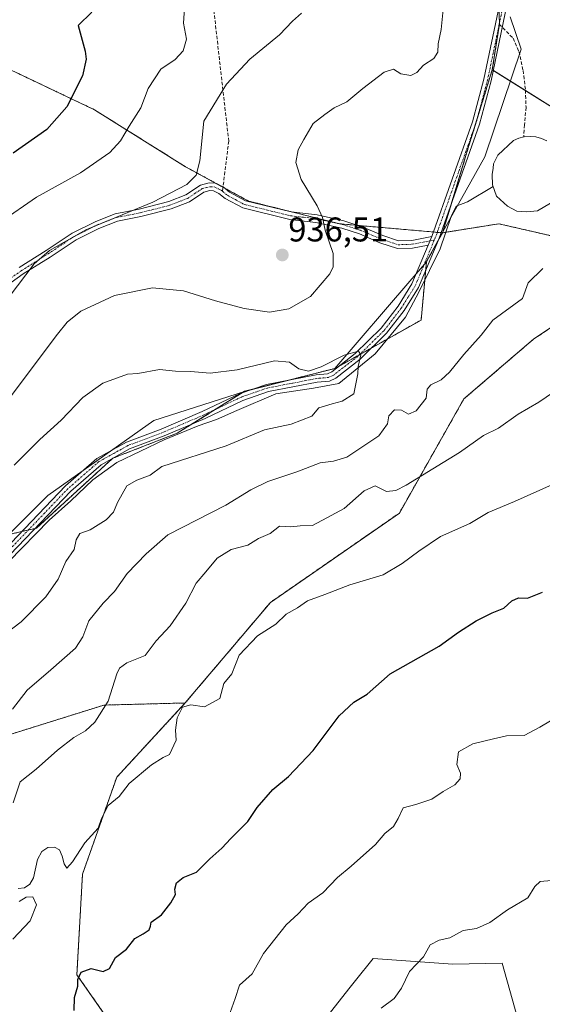
# Model space of a CAD drawing. Units: metres. Extents: x 566515 to 569950, y 4728752 to 4731099.
# Drawn here: x 568309 to 568461, y 4729090 to 4729377 of the extents above; entities that cross this region are included whole.
import ezdxf
from ezdxf.enums import TextEntityAlignment as Align

# ---------------------------------------------------------------- set-up
doc = ezdxf.new("R2010")
doc.units = ezdxf.units.M
doc.header["$MEASUREMENT"] = 0
for name, pattern in [('TRAZO_Y_PUNTO', [1, 0.5, -0.25, 0, -0.25]), ('TRAZOS', [0.75, 0.5, -0.25]), ('TRAZOSX2', [1.5, 1, -0.5])]:
    doc.linetypes.add(name, pattern=pattern)
for name, color, linetype, lineweight in [('Arbolado forestal', 92, 'TRAZOS', 0), ('Arbolado forestal CxS', 92, 'Continuous', 0), ('Camino', 19, 'Continuous', 0), ('Camino Cxs', 19, 'Continuous', 0), ('Camino eje', 39, 'TRAZO_Y_PUNTO', 13), ('Carátula', 7, 'Continuous', 5), ('Corriente natural lineal', 142, 'Continuous', 13), ('Curva de nivel maestra', 36, 'Continuous', 30), ('Curva de nivel normal', 36, 'Continuous', 0), ('Entidad de ámbito territorial', 19, 'Continuous', 0), ('Entidad de ámbito territorial CxS', 92, 'Continuous', 0), ('Estanque', 2, 'Continuous', 0), ('Estanque Cxs', 2, 'Continuous', 0), ('Matorral', 135, 'Continuous', 0), ('Matorral CxS', 135, 'Continuous', 0), ('Municipio', 9, 'Continuous', 13), ('Municipio CxS', 142, 'Continuous', 0), ('Pista no pavimentada', 254, 'Continuous', 13), ('Pista no pavimentada Cxs', 254, 'Continuous', 0), ('Pista pavimentada eje', 135, 'TRAZO_Y_PUNTO', 0), ('Punto de cota en terreno', 7, 'Continuous', 0), ('Rótulo de punto de cota en terreno', 19, 'Continuous', 0), ('Senda', 19, 'TRAZOSX2', 0), ('Suelo desnudo', 252, 'Continuous', 0), ('Suelo desnudo CxS', 43, 'Continuous', 0)]:
    doc.layers.add(name, color=color, linetype=linetype, lineweight=lineweight)
doc.styles.add('Arial', font='txt', dxfattribs={"height": 0.2})

# ---------------------------------------------------------------- blocks, each defined once
blk = doc.blocks.new('*U150')
at = {"layer": 'Arbolado forestal CxS', "color": 92, "linetype": 'Continuous', "lineweight": 0}
blk.add_polyline3d([(568163.68, 4729075.32, 924.76), (568203.64, 4729091.85, 932.26), (568243.6, 4729122.16, 933.29), (568267.02, 4729144.21, 933.61), (568289.07, 4729163.5, 933.33), (568333.16, 4729177.28, 939.81), (568356.89, 4729177.89, 944.56), (568336.89, 4729156.23, 944.16), (568326.89, 4729127.91, 945.88), (568325.24, 4729098.54, 949.71), (568335.39, 4729084.04, 951.1)], dxfattribs=at)
blk = doc.blocks.new('*U152')
at = {"layer": 'Matorral CxS', "color": 135, "linetype": 'Continuous', "lineweight": 0}
for points in [[(568458.45, 4729069.94, 962.78), (568452.38, 4729091.55, 961.93), (568449.46, 4729101.95, 961.46), (568435.12, 4729101.63, 960.42), (568411.77, 4729103.3, 958.61), (568406.65, 4729096.89, 958.77), (568405.11, 4729094.96, 958.84), (568386.77, 4729071.61, 958.77)], [(568335.39, 4729084.04, 951.1), (568325.24, 4729098.54, 949.71), (568326.89, 4729127.91, 945.88), (568336.89, 4729156.23, 944.16), (568356.89, 4729177.89, 944.56), (568381.78, 4729207.25, 944.25), (568419.47, 4729233.35, 942.45), (568438.31, 4729266.69, 937.45), (568458.61, 4729284.08, 937.21), (568476, 4729295.68, 936.94)], [(568464.42, 4729314.15, 932.23), (568448.55, 4729317.81, 931.83), (568432.08, 4729315.18, 931.38), (568439.7, 4729340.34, 932.1), (568446.61, 4729362.79, 932.96), (568477.41, 4729343.5, 931.64)]]:
    blk.add_polyline3d(points, dxfattribs=at)
blk = doc.blocks.new('*U154')
at = {"layer": 'Curva de nivel normal', "color": 36, "linetype": 'Continuous', "lineweight": 0}
blk.add_polyline3d([(568414.11, 4729088.78, 960), (568417.9, 4729091.59, 960), (568420.06, 4729094.65, 960), (568422.4, 4729099.47, 960), (568426.49, 4729103.74, 960), (568428.45, 4729107.25, 960), (568431.1, 4729108.6, 960), (568434.24, 4729109.31, 960), (568438.07, 4729111.5, 960), (568442, 4729112.07, 960), (568445.88, 4729113.79, 960), (568451.03, 4729117.53, 960), (568456.98, 4729121, 960), (568459, 4729124.27, 960), (568460.55, 4729125.77, 960), (568463.94, 4729126.06, 960)], dxfattribs=at)
blk = doc.blocks.new('*U158')
at = {"layer": 'Curva de nivel normal', "color": 36, "linetype": 'Continuous', "lineweight": 0}
blk.add_polyline3d([(568303.73, 4729197.57, 930), (568308.92, 4729201.57, 930), (568316.15, 4729208.85, 930), (568319.74, 4729214.07, 930), (568322.02, 4729219.24, 930), (568324.49, 4729222.73, 930), (568325.08, 4729225.57, 930), (568326.06, 4729227.41, 930), (568329.13, 4729228.41, 930), (568333.82, 4729231.37, 930), (568335.91, 4729233.58, 930), (568337.12, 4729236.45, 930), (568339.83, 4729241.3, 930), (568342.74, 4729242.98, 930), (568346.69, 4729244.37, 930), (568350.07, 4729246.98, 930), (568368.9, 4729252.99, 930), (568380.07, 4729257.69, 930), (568387.86, 4729259.27, 930), (568393.9, 4729261.6, 930), (568395.97, 4729264.08, 930), (568399.82, 4729265.24, 930), (568402.73, 4729266.03, 930), (568406.17, 4729268.15, 930), (568407.36, 4729274, 930), (568407.42, 4729276.16, 930), (568408.17, 4729279.56, 930), (568407.48, 4729280.59, 930), (568403.35, 4729279.42, 930), (568396.66, 4729276.06, 930), (568392.92, 4729274.82, 930), (568390.08, 4729275.45, 930), (568387.32, 4729277.44, 930), (568382.93, 4729277.75, 930), (568372.11, 4729275.15, 930), (568364.22, 4729274.19, 930), (568358.4, 4729274.64, 930), (568354.07, 4729274.76, 930), (568349.4, 4729275.23, 930), (568343.07, 4729274.08, 930), (568340.07, 4729273.93, 930), (568332.8, 4729271.31, 930), (568326.96, 4729267.08, 930), (568320.63, 4729260.42, 930), (568314.46, 4729254.84, 930), (568306.9, 4729247.36, 930)], dxfattribs=at)
blk = doc.blocks.new('*U164')
at = {"layer": 'Curva de nivel normal', "color": 36, "linetype": 'Continuous', "lineweight": 0}
for points in [[(568306.54, 4729108.93, 945), (568311.62, 4729114.28, 945), (568313.42, 4729118.99, 945), (568312.41, 4729121.29, 945), (568310.45, 4729121.16, 945), (568308.38, 4729119.97, 945)], [(568308.11, 4729123.72, 945), (568309.91, 4729123.9, 945), (568311.51, 4729124.97, 945), (568312.57, 4729126.84, 945), (568313.74, 4729132.18, 945), (568314.98, 4729134.5, 945), (568316.74, 4729135.67, 945), (568318.66, 4729135.81, 945), (568320.2, 4729135, 945), (568320.99, 4729133.21, 945), (568321.48, 4729130.94, 945), (568322.34, 4729129.69, 945), (568323.96, 4729131.5, 945), (568327.55, 4729137.08, 945), (568331.49, 4729141.38, 945), (568332.46, 4729144.19, 945), (568334.4, 4729147.97, 945), (568337.6, 4729150.61, 945), (568340.52, 4729154.35, 945), (568347.02, 4729159.84, 945), (568350.44, 4729161.94, 945), (568352.31, 4729162.83, 945), (568354.2, 4729167.04, 945), (568354.09, 4729169.92, 945), (568354.55, 4729173.59, 945), (568356.13, 4729176.65, 945), (568358.49, 4729177.35, 945), (568362.54, 4729176.73, 945), (568366.98, 4729179.2, 945), (568368.17, 4729183.62, 945), (568370.49, 4729186.41, 945), (568372.7, 4729191.81, 945), (568378.03, 4729197.52, 945), (568383.4, 4729200.89, 945), (568386.4, 4729203.83, 945), (568389.74, 4729205.69, 945), (568392.64, 4729207.69, 945), (568397.7, 4729209.52, 945), (568404.98, 4729212.42, 945), (568414.74, 4729215.35, 945), (568420.24, 4729218.59, 945), (568425.11, 4729222.22, 945), (568431.47, 4729226.51, 945), (568440.07, 4729230.29, 945), (568445.44, 4729233.53, 945), (568453.07, 4729236.76, 945), (568465.08, 4729242.05, 945)], [(568356.9, 4729383.75, 945), (568356.38, 4729376.4, 945), (568357.3, 4729371.72, 945), (568356.32, 4729368.3, 945), (568353.91, 4729365.81, 945), (568349.77, 4729362.98, 945), (568346.03, 4729357.35, 945), (568343.97, 4729351.71, 945), (568340.47, 4729346.32, 945), (568338.02, 4729342.06, 945), (568334.9, 4729338.6, 945), (568326.26, 4729332.72, 945), (568313.44, 4729325.6, 945), (568303.01, 4729318.42, 945)]]:
    blk.add_polyline3d(points, dxfattribs=at)
blk = doc.blocks.new('*U167')
at = {"layer": 'Curva de nivel normal', "color": 36, "linetype": 'Continuous', "lineweight": 0}
for points in [[(568305.74, 4729267.15, 935), (568319.56, 4729285.61, 935), (568322.36, 4729289.07, 935), (568326.38, 4729292.31, 935), (568336.21, 4729296.9, 935), (568347.33, 4729299.13, 935), (568356.38, 4729298.26, 935), (568365.74, 4729295.33, 935), (568374.07, 4729293.08, 935), (568381.54, 4729292.01, 935), (568387.19, 4729292.94, 935), (568393.51, 4729296.55, 935), (568399.16, 4729303.22, 935), (568400.07, 4729305.23, 935), (568400.16, 4729309.17, 935), (568397.82, 4729315.99, 935), (568397.04, 4729319.61, 935), (568395.4, 4729323.08, 935), (568390.73, 4729330.75, 935), (568389.25, 4729335.75, 935), (568389.88, 4729339.42, 935), (568391.5, 4729342.42, 935), (568394.26, 4729347.08, 935), (568397.66, 4729349.75, 935), (568400.38, 4729351.63, 935), (568404.07, 4729353.46, 935), (568408.74, 4729357.27, 935), (568415.01, 4729362.06, 935), (568417.75, 4729362.97, 935), (568419.88, 4729361.56, 935), (568422.79, 4729361.06, 935), (568424.56, 4729362.02, 935), (568426.48, 4729364.16, 935), (568429.54, 4729366.07, 935), (568430.68, 4729367.89, 935), (568430.82, 4729370.4, 935), (568431.71, 4729374.5, 935), (568432.34, 4729381.38, 935)], [(568461.42, 4729304.74, 935), (568457.07, 4729300.56, 935), (568455.4, 4729296, 935), (568446.74, 4729289.71, 935), (568443.4, 4729285.24, 935), (568438.33, 4729279.6, 935), (568434.12, 4729274.48, 935), (568431.66, 4729272.24, 935), (568428.63, 4729270.74, 935), (568427.63, 4729269.49, 935), (568427.29, 4729266.94, 935), (568424.41, 4729263.19, 935), (568422.1, 4729262.22, 935), (568420.08, 4729263.38, 935), (568418.04, 4729263.49, 935), (568416.37, 4729261.77, 935), (568416.02, 4729259.43, 935), (568413.48, 4729255.92, 935), (568404.07, 4729249.69, 935), (568400.21, 4729248.5, 935), (568396.31, 4729247.99, 935), (568389.55, 4729245.36, 935), (568381.07, 4729242.59, 935), (568376.07, 4729240.09, 935), (568368.74, 4729235.64, 935), (568351.78, 4729227.01, 935), (568345.45, 4729221.42, 935), (568339.92, 4729215.74, 935), (568336.22, 4729210.41, 935), (568332.89, 4729207.07, 935), (568328.76, 4729201.9, 935), (568327.02, 4729197.23, 935), (568324.79, 4729193.94, 935), (568317.67, 4729187.54, 935), (568310.72, 4729181.64, 935), (568306.4, 4729176.07, 935)]]:
    blk.add_polyline3d(points, dxfattribs=at)
blk = doc.blocks.new('*U171')
at = {"layer": 'Curva de nivel normal', "color": 36, "linetype": 'Continuous', "lineweight": 0}
for points in [[(568306.64, 4729148.77, 940), (568308.64, 4729154.85, 940), (568313.31, 4729158.59, 940), (568319.61, 4729164.11, 940), (568324.34, 4729167.82, 940), (568327.8, 4729169.72, 940), (568330.52, 4729172.3, 940), (568334.35, 4729178.38, 940), (568336.92, 4729186.41, 940), (568337.66, 4729188.01, 940), (568339.86, 4729189.64, 940), (568345.23, 4729191.76, 940), (568348.45, 4729196.07, 940), (568352.51, 4729200.42, 940), (568357.06, 4729207.01, 940), (568360.05, 4729212.92, 940), (568362.93, 4729216.2, 940), (568366.2, 4729220.19, 940), (568370.35, 4729222.67, 940), (568375.2, 4729224.01, 940), (568378.35, 4729225.91, 940), (568381.74, 4729227.34, 940), (568384.4, 4729229.47, 940), (568387.75, 4729229.36, 940), (568390.47, 4729229.58, 940), (568394.09, 4729229.71, 940), (568398.22, 4729231.93, 940), (568403.34, 4729234.66, 940), (568409.22, 4729239.82, 940), (568412.4, 4729241.28, 940), (568415.74, 4729239.66, 940), (568418.38, 4729239.96, 940), (568421.4, 4729241.53, 940), (568437.07, 4729250.99, 940), (568444.07, 4729255.98, 940), (568448.4, 4729258.18, 940), (568454.18, 4729262.19, 940), (568460.19, 4729265.69, 940), (568464.52, 4729268.6, 940)], [(568390.87, 4729379.33, 940), (568388.23, 4729376.93, 940), (568384.47, 4729372.96, 940), (568375.76, 4729365.89, 940), (568368.94, 4729358.58, 940), (568362.29, 4729347.75, 940), (568361.12, 4729336.22, 940), (568360.09, 4729331.98, 940), (568357.4, 4729329.26, 940), (568347.48, 4729324.16, 940), (568327.82, 4729316.01, 940), (568317.2, 4729309.97, 940), (568312.75, 4729306.1, 940), (568300.76, 4729290.42, 940)]]:
    blk.add_polyline3d(points, dxfattribs=at)
blk = doc.blocks.new('*U173')
at = {"layer": 'Curva de nivel normal', "color": 36, "linetype": 'Continuous', "lineweight": 0}
blk.add_polyline3d([(568370.01, 4729087.54, 955), (568371.51, 4729091.64, 955), (568372.78, 4729095.47, 955), (568376.43, 4729098.76, 955), (568379.72, 4729104.74, 955), (568386.43, 4729113.14, 955), (568389.88, 4729116.35, 955), (568392.83, 4729119.48, 955), (568397.14, 4729122.41, 955), (568401.38, 4729126.95, 955), (568405.35, 4729130.24, 955), (568412.51, 4729136.58, 955), (568415.17, 4729139.74, 955), (568417.7, 4729141.8, 955), (568419.14, 4729144.12, 955), (568420.59, 4729147.24, 955), (568424.3, 4729148.2, 955), (568428.99, 4729149.82, 955), (568432.3, 4729152.04, 955), (568435.62, 4729154, 955), (568437.21, 4729155.71, 955), (568437.29, 4729157.4, 955), (568436.23, 4729159.95, 955), (568436.77, 4729163.64, 955), (568440.94, 4729166, 955), (568447, 4729167.47, 955), (568450.76, 4729168.26, 955), (568455.97, 4729168.4, 955), (568460.46, 4729170.8, 955), (568466.74, 4729174.48, 955)], dxfattribs=at)
blk = doc.blocks.new('*U202')
at = {"layer": 'Curva de nivel maestra', "color": 36, "linetype": 'Continuous', "lineweight": 30}
for points in [[(568324.44, 4729088.12, 950), (568324.54, 4729091.89, 950), (568325.52, 4729095.19, 950), (568325.53, 4729097.14, 950), (568326.47, 4729099.26, 950), (568329.4, 4729100.35, 950), (568332.91, 4729099.46, 950), (568334.78, 4729100.34, 950), (568336.53, 4729103.6, 950), (568339.74, 4729106, 950), (568342.17, 4729109.14, 950), (568344.57, 4729110.49, 950), (568346.34, 4729111.66, 950), (568346.76, 4729112.69, 950), (568346.92, 4729113.92, 950), (568349.93, 4729116.08, 950), (568352.65, 4729119.57, 950), (568354.01, 4729121.96, 950), (568353.85, 4729123.52, 950), (568354.31, 4729125.39, 950), (568356.26, 4729126.93, 950), (568360.18, 4729128.48, 950), (568364.1, 4729132.41, 950), (568367.61, 4729135.47, 950), (568370.24, 4729138.36, 950), (568375.23, 4729143.31, 950), (568377.88, 4729147.36, 950), (568382.48, 4729152.6, 950), (568387.06, 4729156.46, 950), (568394.28, 4729164.06, 950), (568401.9, 4729174.09, 950), (568406.19, 4729178.17, 950), (568410.09, 4729180.51, 950), (568416.82, 4729186.4, 950), (568431.09, 4729194.47, 950), (568436.74, 4729198.52, 950), (568441.88, 4729201.91, 950), (568446.62, 4729204.26, 950), (568449.95, 4729205.53, 950), (568452.36, 4729207.76, 950), (568454.22, 4729208.56, 950), (568456.9, 4729208.53, 950), (568461.32, 4729210.21, 950)], [(568329.63, 4729379.58, 950), (568325.62, 4729375.75, 950), (568327.71, 4729368.18, 950), (568327.98, 4729365.85, 950), (568326.89, 4729360.98, 950), (568322.26, 4729351.98, 950), (568316.46, 4729345.31, 950), (568306.67, 4729338.42, 950)]]:
    blk.add_polyline3d(points, dxfattribs=at)
blk = doc.blocks.new('5PATER')
at = {"layer": 'Carátula', "linetype": 'Continuous', "lineweight": 5}
h = blk.add_hatch(color=250, dxfattribs=at)
edge = h.paths.add_edge_path()
edge.add_ellipse((0, 0.01), major_axis=(-1.33, -1.34), ratio=0.999422, start_angle=0, end_angle=360)

msp = doc.modelspace()

# ---------------------------------------------------------------- linework, layer by layer
at = {"layer": 'Arbolado forestal', "color": 92, "linetype": 'TRAZOS', "lineweight": 0}
for points in [[(568446.61, 4729362.79, 932.96), (568448.67, 4729376.11, 933.28), (568448.71, 4729376.41, 933.29), (568448.71, 4729376.44, 933.29), (568448.52, 4729380.83, 933.36), (568448.44, 4729382.61, 933.37), (568448.29, 4729386.18, 933.39), (568448.17, 4729388.98, 933.41), (568446.76, 4729391.06, 933.42), (568444.92, 4729393.77, 933.6)], [(568277.03, 4729379.43, 959.66), (568295.36, 4729367.77, 956.28), (568330.36, 4729351.11, 948.09), (568357.02, 4729334.45, 940.49), (568366.22, 4729329.44, 939.02), (568367.94, 4729328.5, 938.78), (568368.39, 4729328.25, 938.71), (568375.35, 4729324.45, 937.79), (568388.47, 4729321.18, 936.05), (568402.02, 4729317.79, 934.03), (568407.36, 4729317.33, 933.03), (568429.4, 4729315.41, 931.36), (568430.52, 4729315.31, 931.37), (568431.64, 4729315.22, 931.38), (568432.08, 4729315.18, 931.38)], [(568432.08, 4729315.18, 931.38), (568434.77, 4729324.06, 931.62), (568439.7, 4729340.34, 932.1), (568441.76, 4729347.05, 932.28), (568441.91, 4729347.52, 932.3), (568446.61, 4729362.79, 932.96)], [(568356.89, 4729177.89, 944.56), (568381.78, 4729207.25, 944.25), (568419.47, 4729233.35, 942.45), (568438.31, 4729266.69, 937.45), (568458.61, 4729284.08, 937.21), (568476, 4729295.68, 936.94), (568464.42, 4729314.15, 932.23), (568448.55, 4729317.81, 931.83), (568433.03, 4729315.33, 931.37), (568432.08, 4729315.18, 931.38)], [(568432.08, 4729315.18, 931.38), (568431.4, 4729313.96, 931.37), (568430.74, 4729312.76, 931.3), (568427.36, 4729306.71, 930.93), (568427.13, 4729304.13, 930.88), (568426.87, 4729301.25, 930.85), (568425.82, 4729289.71, 931), (568415.94, 4729284.16, 930.43), (568411.43, 4729281.63, 930.1), (568407.8, 4729279.59, 930.03), (568401.91, 4729276.28, 929.7), (568400.7, 4729275.6, 929.7), (568387.17, 4729272.17, 928.91), (568376.44, 4729269.46, 928.36), (568374.24, 4729268.9, 928.34), (568373.5, 4729268.44, 928.3), (568365.76, 4729263.62, 927.95), (568358.78, 4729259.29, 927.85), (568354.56, 4729256.66, 927.96), (568335.7, 4729249.34, 927.2), (568313.4, 4729228.93, 926.29), (568313, 4729228.84, 926.15), (568311.07, 4729228.39, 925.59), (568309.13, 4729227.94, 925.72), (568305.3, 4729227.06, 925.93)], [(568432.08, 4729315.18, 931.38), (568431.4, 4729313.96, 931.37), (568430.74, 4729312.76, 931.3), (568427.36, 4729306.71, 930.93), (568427.13, 4729304.13, 930.88), (568426.87, 4729301.25, 930.85), (568425.82, 4729289.71, 931), (568415.94, 4729284.16, 930.43), (568411.43, 4729281.63, 930.1), (568407.8, 4729279.59, 930.03), (568401.91, 4729276.28, 929.7), (568400.7, 4729275.6, 929.7), (568387.17, 4729272.17, 928.91), (568376.44, 4729269.46, 928.36), (568374.24, 4729268.9, 928.34), (568373.5, 4729268.44, 928.3), (568365.76, 4729263.62, 927.95), (568358.78, 4729259.29, 927.85), (568354.56, 4729256.66, 927.96), (568335.7, 4729249.34, 927.2), (568313.4, 4729228.93, 926.29), (568313, 4729228.84, 926.15), (568311.07, 4729228.39, 925.59), (568309.13, 4729227.94, 925.72), (568305.3, 4729227.06, 925.93)], [(567837.27, 4728764.75, 890.23), (567872.94, 4728816.28, 889.04), (567904.63, 4728860.37, 891.86), (567926.68, 4728886.55, 896.18), (567962.51, 4728926.51, 900.06), (567994.2, 4728969.22, 901.57), (568021.76, 4728995.4, 904.36), (568052.07, 4729020.2, 907.88), (568098.92, 4729047.76, 913.49), (568134.74, 4729060.16, 920.79), (568163.68, 4729075.32, 924.76), (568203.64, 4729091.85, 932.26), (568243.6, 4729122.16, 933.29), (568267.02, 4729144.21, 933.61), (568289.07, 4729163.5, 933.33), (568333.16, 4729177.28, 939.81), (568356.89, 4729177.89, 944.56)], [(568356.89, 4729177.89, 944.56), (568336.89, 4729156.23, 944.16), (568326.89, 4729127.91, 945.88), (568325.24, 4729098.54, 949.71), (568335.39, 4729084.04, 951.1), (568354.23, 4729072.44, 954.57)]]:
    msp.add_polyline3d(points, dxfattribs=at)
at = {"layer": 'Arbolado forestal CxS', "color": 92, "linetype": 'Continuous', "lineweight": 0}
for points in [[(568448.17, 4729388.98, 933.41), (568448.71, 4729376.41, 933.29), (568446.61, 4729362.79, 932.96), (568439.7, 4729340.34, 932.1), (568432.08, 4729315.18, 931.38), (568402.02, 4729317.79, 934.03), (568375.35, 4729324.45, 937.79), (568357.02, 4729334.45, 940.49), (568330.36, 4729351.11, 948.09), (568295.36, 4729367.77, 956.28), (568277.03, 4729379.43, 959.66)], [(568295.36, 4729367.77, 956.28), (568330.36, 4729351.11, 948.09), (568357.02, 4729334.45, 940.49), (568375.35, 4729324.45, 937.79), (568402.02, 4729317.79, 934.03), (568432.08, 4729315.18, 931.38), (568431.4, 4729313.96, 931.37), (568427.36, 4729306.71, 930.93), (568425.82, 4729289.71, 931), (568400.7, 4729275.6, 929.7), (568374.24, 4729268.9, 928.34), (568354.56, 4729256.66, 927.96), (568335.7, 4729249.34, 927.2), (568313.4, 4729228.93, 926.29), (568305.3, 4729227.06, 925.93)], [(568123.95, 4729104.46, 908.86), (568144.75, 4729126.85, 913), (568162.64, 4729138.14, 914.33), (568182.37, 4729144.63, 916.33), (568213.61, 4729155.33, 918.66), (568245.48, 4729176.59, 921.57), (568284.35, 4729206.21, 924.45), (568305.3, 4729227.06, 925.93), (568313.4, 4729228.93, 926.29), (568335.7, 4729249.34, 927.2), (568354.56, 4729256.66, 927.96), (568374.24, 4729268.9, 928.34), (568400.7, 4729275.6, 929.7), (568425.82, 4729289.71, 931), (568427.36, 4729306.71, 930.93), (568431.4, 4729313.96, 931.37), (568432.08, 4729315.18, 931.38), (568448.55, 4729317.81, 931.83), (568464.42, 4729314.15, 932.23)], [(568476, 4729295.68, 936.94), (568458.61, 4729284.08, 937.21), (568438.31, 4729266.69, 937.45), (568419.47, 4729233.35, 942.45), (568381.78, 4729207.25, 944.25), (568356.89, 4729177.89, 944.56), (568356.89, 4729177.89, 944.56), (568333.16, 4729177.28, 939.81), (568289.07, 4729163.5, 933.33), (568267.02, 4729144.21, 933.61), (568243.6, 4729122.16, 933.29), (568203.64, 4729091.85, 932.26), (568163.68, 4729075.32, 924.76)]]:
    msp.add_polyline3d(points, dxfattribs=at)
at = {"layer": 'Camino', "color": 19, "linetype": 'Continuous', "lineweight": 0}
for points in [[(568427.88, 4729311.56, 931.14), (568423.32, 4729310.71, 931.15), (568418.92, 4729310.56, 931.37), (568413.8, 4729312.27, 931.98), (568407.78, 4729314.83, 932.9), (568402.61, 4729316.49, 933.96), (568395.06, 4729318.18, 935.23), (568387.41, 4729319.04, 936.24), (568373.68, 4729322.42, 937.87), (568368.58, 4729325.19, 938.48), (568366.74, 4729326.69, 938.76), (568365.11, 4729327.47, 939), (568364.13, 4729327.51, 939.1), (568362.33, 4729327.04, 939.26), (568358.11, 4729324.21, 939.29), (568352.78, 4729322.15, 939.26), (568343.97, 4729319.91, 939.41), (568337.09, 4729318.57, 939.59), (568331.65, 4729316.44, 939.66), (568325, 4729313.13, 939.61), (568317.44, 4729308.07, 939.55), (568309.59, 4729303.15, 939.79), (568301.74, 4729297.6, 940.39)], [(568308.35, 4729305.02, 940.31), (568316.22, 4729309.96, 940.04), (568323.87, 4729315.08, 940.12), (568330.74, 4729318.49, 940), (568336.46, 4729320.74, 940.17), (568343.48, 4729322.1, 939.87), (568352.1, 4729324.29, 939.6), (568357.06, 4729326.22, 939.59), (568361.4, 4729329.11, 939.52), (568363.88, 4729329.77, 939.29), (568365.66, 4729329.7, 939.09), (568367.95, 4729328.61, 938.78), (568369.84, 4729327.07, 938.49), (568374.49, 4729324.54, 937.88), (568387.8, 4729321.25, 936.14), (568395.43, 4729320.4, 935.02), (568403.2, 4729318.66, 933.78), (568408.56, 4729316.94, 932.86), (568414.6, 4729314.37, 931.99), (568419.25, 4729312.82, 931.55), (568423.08, 4729312.95, 931.35), (568428.92, 4729314.05, 931.3)], [(568428.92, 4729314.05, 931.3), (568427.88, 4729311.56, 931.14)]]:
    msp.add_polyline3d(points, dxfattribs=at)
at = {"layer": 'Camino Cxs', "color": 19, "linetype": 'Continuous', "lineweight": 0}
msp.add_polyline3d([(568308.35, 4729305.02, 940.31), (568316.22, 4729309.96, 940.04), (568323.87, 4729315.08, 940.12), (568330.74, 4729318.49, 940), (568336.46, 4729320.74, 940.17), (568343.48, 4729322.1, 939.87), (568352.1, 4729324.29, 939.6), (568357.06, 4729326.22, 939.59), (568361.4, 4729329.11, 939.52), (568363.88, 4729329.77, 939.29), (568365.66, 4729329.7, 939.09), (568367.95, 4729328.61, 938.78), (568369.84, 4729327.07, 938.49), (568374.49, 4729324.54, 937.88), (568387.8, 4729321.25, 936.14), (568395.43, 4729320.4, 935.02), (568403.2, 4729318.66, 933.78), (568408.56, 4729316.94, 932.86), (568414.6, 4729314.37, 931.99), (568419.25, 4729312.82, 931.55), (568423.08, 4729312.95, 931.35), (568428.92, 4729314.05, 931.3), (568428.92, 4729314.05, 931.3), (568427.88, 4729311.56, 931.14), (568423.32, 4729310.71, 931.15), (568418.92, 4729310.56, 931.37), (568413.8, 4729312.27, 931.98), (568407.78, 4729314.83, 932.9), (568402.61, 4729316.49, 933.96), (568395.06, 4729318.18, 935.23), (568387.41, 4729319.04, 936.24), (568373.68, 4729322.42, 937.87), (568368.58, 4729325.19, 938.48), (568366.74, 4729326.69, 938.76), (568365.11, 4729327.47, 939), (568364.13, 4729327.51, 939.1), (568362.33, 4729327.04, 939.26), (568358.11, 4729324.21, 939.29), (568352.78, 4729322.15, 939.26), (568343.97, 4729319.91, 939.41), (568337.09, 4729318.57, 939.59), (568331.65, 4729316.44, 939.66), (568325, 4729313.13, 939.61), (568317.44, 4729308.07, 939.55), (568309.59, 4729303.15, 939.79), (568301.74, 4729297.6, 940.39)], dxfattribs=at)
at = {"layer": 'Camino eje', "color": 39, "linetype": 'TRAZO_Y_PUNTO', "lineweight": 13}
for points in [[(568305.05, 4729301.31, 940.32), (568308.97, 4729304.09, 940.03), (568312.91, 4729306.56, 939.85), (568316.83, 4729309.02, 939.8), (568324.44, 4729314.11, 939.86), (568327.87, 4729315.81, 939.88), (568331.2, 4729317.47, 939.83), (568333.92, 4729318.53, 939.78), (568336.78, 4729319.66, 939.88), (568340.29, 4729320.34, 939.76), (568343.73, 4729321.01, 939.64), (568352.44, 4729323.22, 939.41), (568354.92, 4729324.19, 939.45), (568357.59, 4729325.22, 939.43), (568359.7, 4729326.63, 939.44), (568361.87, 4729328.08, 939.39), (568363.11, 4729328.41, 939.29), (568364.25, 4729328.63, 939.18), (568365.39, 4729328.59, 939.06), (568366.53, 4729328.04, 938.89), (568367.35, 4729327.65, 938.78), (568367.79, 4729327.29, 938.71)], [(568367.79, 4729327.29, 938.71), (568369.21, 4729326.13, 938.49), (568371.54, 4729324.87, 938.2), (568374.09, 4729323.48, 937.87), (568380.95, 4729321.79, 937.14), (568387.61, 4729320.15, 936.19), (568391.43, 4729319.72, 935.74), (568395.25, 4729319.29, 935.12), (568402.91, 4729317.58, 933.86), (568408.17, 4729315.89, 932.88), (568414.2, 4729313.32, 931.96), (568419.09, 4729311.69, 931.46), (568423.2, 4729311.83, 931.25), (568429.67, 4729313.04, 931.28)]]:
    msp.add_polyline3d(points, dxfattribs=at)
at = {"layer": 'Corriente natural lineal', "color": 142, "linetype": 'Continuous', "lineweight": 13}
msp.add_polyline3d([(568446.83, 4729328.74, 931.32), (568439.39, 4729324.23, 931.86), (568436.09, 4729322.98, 931.6), (568434.58, 4729319.91, 931.37), (568431.4, 4729310.51, 931.19), (568425.19, 4729297.81, 930.76), (568421.22, 4729290.54, 930.56), (568412.35, 4729279.82, 930.24), (568401.77, 4729271.22, 930.2), (568394.36, 4729269.77, 929.49), (568383.38, 4729268.18, 928.86), (568372.01, 4729263.28, 928.3), (568366.05, 4729260.64, 928.08), (568360.63, 4729258.79, 927.97), (568350.71, 4729254.69, 927.89), (568336.95, 4729248.07, 927.49), (568329.94, 4729243.04, 927.09), (568323.45, 4729236.96, 926.73), (568317.1, 4729231.27, 926.8), (568305.33, 4729219.23, 925.4)], dxfattribs=at)
at = {"layer": 'Entidad de ámbito territorial', "color": 19, "linetype": 'Continuous', "lineweight": 0}
msp.add_polyline3d([(568451.79, 4729378.23, 933.45), (568455.08, 4729368.79, 933.12), (568444.43, 4729337.38, 931.93), (568431.33, 4729313.89, 931.36), (568427.29, 4729306.64, 930.93), (568425.61, 4729304.69, 930.9), (568422.52, 4729301.08, 930.76), (568400.63, 4729275.53, 929.7), (568374.17, 4729268.84, 928.34), (568347.73, 4729260.36, 927.84), (568316.76, 4729238.47, 926.62), (568284.27, 4729206.14, 924.44), (568245.4, 4729176.52, 921.57), (568213.54, 4729155.26, 918.64), (568182.3, 4729144.56, 916.31), (568162.57, 4729138.07, 914.31), (568144.67, 4729126.78, 912.99), (568123.87, 4729104.39, 908.84)], dxfattribs=at)
at = {"layer": 'Entidad de ámbito territorial CxS', "color": 92, "linetype": 'Continuous', "lineweight": 0}
for points in [[(568451.79, 4729378.23, 933.45), (568455.08, 4729368.79, 933.12), (568444.43, 4729337.38, 931.93), (568431.33, 4729313.89, 931.36), (568427.29, 4729306.64, 930.93), (568425.61, 4729304.69, 930.9), (568422.52, 4729301.08, 930.76), (568400.63, 4729275.53, 929.7), (568374.17, 4729268.84, 928.34), (568347.73, 4729260.36, 927.84), (568316.76, 4729238.47, 926.62), (568284.27, 4729206.14, 924.44), (568245.4, 4729176.52, 921.57), (568213.54, 4729155.26, 918.64), (568182.3, 4729144.56, 916.31), (568162.57, 4729138.07, 914.31), (568144.67, 4729126.78, 912.99), (568123.87, 4729104.39, 908.84)], [(568451.79, 4729378.23, 933.45), (568455.08, 4729368.79, 933.12), (568444.43, 4729337.38, 931.93), (568431.33, 4729313.89, 931.36), (568427.29, 4729306.64, 930.93), (568425.61, 4729304.69, 930.9), (568422.52, 4729301.08, 930.76), (568400.63, 4729275.53, 929.7), (568374.17, 4729268.83, 928.34), (568347.73, 4729260.36, 927.84), (568316.76, 4729238.47, 926.62), (568284.27, 4729206.14, 924.44), (568245.4, 4729176.52, 921.57), (568213.54, 4729155.26, 918.64), (568182.3, 4729144.56, 916.31), (568162.57, 4729138.07, 914.31), (568144.67, 4729126.78, 912.99), (568123.87, 4729104.39, 908.84)]]:
    msp.add_polyline3d(points, dxfattribs=at)
at = {"layer": 'Estanque', "color": 2, "linetype": 'Continuous', "lineweight": 0}
for points in [[(568459.86, 4729321.55, 931.49), (568456.7, 4729321.25, 931.44), (568453.76, 4729321.53, 931.46), (568451.03, 4729322.92, 931.35), (568447.88, 4729325.87, 931.48), (568446.68, 4729329.16, 931.33), (568446.61, 4729332.23, 931.4), (568446.82, 4729334.05, 931.47), (568446.97, 4729335.3, 931.57), (568448.24, 4729337.81, 931.64), (568452.78, 4729342.09, 931.72), (568454.32, 4729342.79, 931.82), (568455.8, 4729343.17, 931.88), (568455.96, 4729343.21, 931.89), (568457.65, 4729343.34, 931.91), (568459.34, 4729343.18, 931.89), (568460.97, 4729342.73, 931.84), (568462.5, 4729342, 931.75)], [(568463.62, 4729323.86, 931.47), (568459.86, 4729321.55, 931.49)]]:
    msp.add_polyline3d(points, dxfattribs=at)
at = {"layer": 'Estanque Cxs', "color": 2, "linetype": 'Continuous', "lineweight": 0}
msp.add_polyline3d([(568463.62, 4729323.86, 931.47), (568459.86, 4729321.55, 931.49), (568459.86, 4729321.55, 931.49), (568456.7, 4729321.25, 931.44), (568453.76, 4729321.53, 931.46), (568451.03, 4729322.92, 931.35), (568447.88, 4729325.87, 931.48), (568446.68, 4729329.16, 931.33), (568446.61, 4729332.23, 931.4), (568446.82, 4729334.05, 931.47), (568446.97, 4729335.3, 931.57), (568448.24, 4729337.81, 931.64), (568452.78, 4729342.09, 931.72), (568454.32, 4729342.79, 931.82), (568455.8, 4729343.17, 931.88), (568455.96, 4729343.21, 931.89), (568457.65, 4729343.34, 931.91), (568459.34, 4729343.18, 931.89), (568460.97, 4729342.73, 931.84), (568462.5, 4729342, 931.75)], dxfattribs=at)
at = {"layer": 'Matorral', "color": 135, "linetype": 'Continuous', "lineweight": 0}
for points in [[(568446.61, 4729362.79, 932.96), (568448.67, 4729376.11, 933.28), (568448.71, 4729376.41, 933.29), (568448.71, 4729376.44, 933.29), (568448.52, 4729380.83, 933.36), (568448.44, 4729382.61, 933.37), (568448.29, 4729386.18, 933.39), (568448.17, 4729388.98, 933.41), (568446.76, 4729391.06, 933.42), (568444.92, 4729393.77, 933.6)], [(568432.08, 4729315.18, 931.38), (568434.77, 4729324.06, 931.62), (568439.7, 4729340.34, 932.1), (568441.76, 4729347.05, 932.28), (568441.91, 4729347.52, 932.3), (568446.61, 4729362.79, 932.96)], [(568446.61, 4729362.79, 932.96), (568446.93, 4729362.59, 932.97), (568456.31, 4729356.72, 932.73), (568477.41, 4729343.51, 931.64), (568483.66, 4729331.48, 931.49), (568496.63, 4729326.43, 933.08), (568527.61, 4729330.04, 936.05), (568548.5, 4729333.64, 937.12), (568574.44, 4729332.2, 937.49), (568580.94, 4729326.72, 938.43), (568583.06, 4729324.94, 938.71), (568585.18, 4729323.15, 939.02), (568588.13, 4729320.67, 939.53), (568599.65, 4729310.58, 941.6), (568624.15, 4729306.98, 942.51), (568646.48, 4729308.42, 941.82), (568668.81, 4729308.42, 942.19), (568707.72, 4729304.1, 943.9)], [(568356.89, 4729177.89, 944.56), (568381.78, 4729207.25, 944.25), (568419.47, 4729233.35, 942.45), (568438.31, 4729266.69, 937.45), (568458.61, 4729284.08, 937.21), (568476, 4729295.68, 936.94), (568464.42, 4729314.15, 932.23), (568448.55, 4729317.81, 931.83), (568433.03, 4729315.33, 931.37), (568432.08, 4729315.18, 931.38)], [(568356.89, 4729177.89, 944.56), (568336.89, 4729156.23, 944.16), (568326.89, 4729127.91, 945.88), (568325.24, 4729098.54, 949.71), (568335.39, 4729084.04, 951.1), (568354.23, 4729072.44, 954.57)], [(568458.45, 4729069.94, 962.78), (568452.38, 4729091.55, 961.93), (568449.46, 4729101.95, 961.46), (568435.11, 4729101.63, 960.42), (568411.77, 4729103.3, 958.61), (568406.65, 4729096.9, 958.77), (568405.11, 4729094.96, 958.84), (568386.77, 4729071.61, 958.77)]]:
    msp.add_polyline3d(points, dxfattribs=at)
at = {"layer": 'Matorral CxS', "color": 135, "linetype": 'Continuous', "lineweight": 0}
msp.add_polyline3d([(568707.72, 4729304.1, 943.9), (568668.81, 4729308.42, 942.19), (568646.48, 4729308.42, 941.82), (568624.15, 4729306.98, 942.51), (568599.65, 4729310.58, 941.6), (568588.13, 4729320.67, 939.53), (568574.44, 4729332.2, 937.49), (568548.5, 4729333.64, 937.12), (568527.61, 4729330.04, 936.05), (568496.63, 4729326.43, 933.08), (568483.66, 4729331.48, 931.49), (568477.41, 4729343.5, 931.64), (568446.61, 4729362.79, 932.96), (568446.61, 4729362.79, 932.96), (568448.71, 4729376.41, 933.29), (568448.17, 4729388.98, 933.41)], dxfattribs=at)
at = {"layer": 'Municipio', "color": 9, "linetype": 'Continuous', "lineweight": 13}
msp.add_polyline3d([(568451.79, 4729378.23, 933.45), (568455.08, 4729368.79, 933.12), (568444.43, 4729337.38, 931.93), (568431.33, 4729313.89, 931.36), (568427.29, 4729306.64, 930.93), (568425.61, 4729304.69, 930.9), (568422.52, 4729301.08, 930.76), (568400.63, 4729275.53, 929.7), (568374.17, 4729268.84, 928.34), (568347.73, 4729260.36, 927.84), (568316.76, 4729238.47, 926.62), (568284.27, 4729206.14, 924.44), (568245.4, 4729176.52, 921.57), (568213.54, 4729155.26, 918.64), (568182.3, 4729144.56, 916.31), (568162.57, 4729138.07, 914.31), (568144.67, 4729126.78, 912.99), (568123.87, 4729104.39, 908.84)], dxfattribs=at)
msp.add_polyline3d([(568451.79, 4729378.23, 933.45), (568455.08, 4729368.79, 933.12), (568444.43, 4729337.38, 931.93), (568431.33, 4729313.89, 931.36), (568427.29, 4729306.64, 930.93), (568425.61, 4729304.69, 930.9), (568422.52, 4729301.08, 930.76), (568400.63, 4729275.53, 929.7), (568374.17, 4729268.84, 928.34), (568347.73, 4729260.36, 927.84), (568316.76, 4729238.47, 926.62), (568284.27, 4729206.14, 924.44), (568245.4, 4729176.52, 921.57), (568213.54, 4729155.26, 918.64), (568182.3, 4729144.56, 916.31), (568162.57, 4729138.07, 914.31), (568144.67, 4729126.78, 912.99), (568123.87, 4729104.39, 908.84)], dxfattribs=at)
at = {"layer": 'Municipio CxS', "color": 142, "linetype": 'Continuous', "lineweight": 0}
for points in [[(568451.79, 4729378.23, 933.45), (568455.08, 4729368.79, 933.12), (568444.43, 4729337.38, 931.93), (568431.33, 4729313.89, 931.36), (568427.29, 4729306.64, 930.93), (568425.61, 4729304.69, 930.9), (568422.52, 4729301.08, 930.76), (568400.63, 4729275.53, 929.7), (568374.17, 4729268.84, 928.34), (568347.73, 4729260.36, 927.84), (568316.76, 4729238.47, 926.62), (568284.27, 4729206.14, 924.44), (568245.4, 4729176.52, 921.57), (568213.54, 4729155.26, 918.64), (568182.3, 4729144.56, 916.31), (568162.57, 4729138.07, 914.31), (568144.67, 4729126.78, 912.99), (568123.87, 4729104.39, 908.84)], [(568123.87, 4729104.39, 908.84), (568144.67, 4729126.78, 912.99), (568162.57, 4729138.07, 914.31), (568182.3, 4729144.56, 916.31), (568213.54, 4729155.26, 918.64), (568245.4, 4729176.52, 921.57), (568284.27, 4729206.14, 924.44), (568316.76, 4729238.47, 926.62), (568347.73, 4729260.36, 927.84), (568374.17, 4729268.84, 928.34), (568400.63, 4729275.53, 929.7), (568422.52, 4729301.08, 930.76), (568425.61, 4729304.69, 930.9), (568427.29, 4729306.64, 930.93), (568431.33, 4729313.89, 931.36), (568444.43, 4729337.38, 931.93), (568455.08, 4729368.79, 933.12), (568451.79, 4729378.23, 933.45)], [(568451.79, 4729378.23, 933.45), (568455.08, 4729368.79, 933.12), (568444.43, 4729337.38, 931.93), (568431.33, 4729313.89, 931.36), (568427.29, 4729306.64, 930.93), (568425.61, 4729304.69, 930.9), (568422.52, 4729301.08, 930.76), (568400.63, 4729275.53, 929.7), (568374.17, 4729268.83, 928.34), (568347.73, 4729260.36, 927.84), (568316.76, 4729238.47, 926.62), (568284.27, 4729206.14, 924.44), (568245.4, 4729176.52, 921.57), (568213.54, 4729155.26, 918.64), (568182.3, 4729144.56, 916.31), (568162.57, 4729138.07, 914.31), (568144.67, 4729126.78, 912.99), (568123.87, 4729104.39, 908.84)], [(568123.87, 4729104.39, 908.84), (568144.67, 4729126.78, 912.99), (568162.57, 4729138.07, 914.31), (568182.3, 4729144.56, 916.31), (568213.54, 4729155.26, 918.64), (568245.4, 4729176.52, 921.57), (568284.27, 4729206.14, 924.44), (568316.76, 4729238.47, 926.62), (568347.73, 4729260.36, 927.84), (568374.17, 4729268.83, 928.34), (568400.63, 4729275.53, 929.7), (568422.52, 4729301.08, 930.76), (568425.61, 4729304.69, 930.9), (568427.29, 4729306.64, 930.93), (568431.33, 4729313.89, 931.36), (568444.43, 4729337.38, 931.93), (568455.08, 4729368.79, 933.12), (568451.79, 4729378.23, 933.45)]]:
    msp.add_polyline3d(points, dxfattribs=at)
at = {"layer": 'Pista no pavimentada', "color": 254, "linetype": 'Continuous', "lineweight": 13}
for points in [[(568451, 4729382.1, 933.41), (568446.3, 4729359.54, 932.94), (568442.87, 4729346.93, 932.32), (568430.95, 4729313.27, 931.34), (568425.08, 4729299.22, 930.76), (568420.9, 4729292.52, 930.51), (568415.74, 4729285.85, 930.35), (568408.01, 4729278.27, 929.96), (568400.87, 4729272.71, 929.78), (568399, 4729271.85, 929.76), (568395.49, 4729271.57, 929.46), (568381.18, 4729268.8, 928.73), (568373.72, 4729266.22, 928.37), (568362.72, 4729260.96, 927.99), (568350.7, 4729255.85, 927.78), (568340.61, 4729252.08, 927.37), (568332.32, 4729247.46, 926.94), (568323.43, 4729239.73, 926.44), (568303.49, 4729218.9, 925.19)], [(568428.92, 4729314.05, 931.3), (568440.8, 4729347.58, 932.36), (568444.18, 4729360.05, 932.98), (568448.71, 4729381.73, 933.37)], [(568428.92, 4729314.05, 931.3), (568427.88, 4729311.56, 931.14)], [(568301.94, 4729220.43, 925.23), (568321.93, 4729241.31, 926.45), (568331.06, 4729249.25, 926.76), (568339.7, 4729254.06, 927.18), (568349.9, 4729257.87, 927.6), (568361.82, 4729262.95, 927.89), (568372.9, 4729268.23, 928.27), (568380.62, 4729270.9, 928.5), (568395.2, 4729273.73, 929.37), (568398.45, 4729273.99, 929.51), (568399.73, 4729274.58, 929.63), (568406.58, 4729279.91, 930.02), (568414.11, 4729287.3, 930.35), (568419.12, 4729293.77, 930.55), (568423.14, 4729300.23, 930.72), (568427.88, 4729311.56, 931.14)]]:
    msp.add_polyline3d(points, dxfattribs=at)
at = {"layer": 'Pista no pavimentada Cxs', "color": 254, "linetype": 'Continuous', "lineweight": 0}
for points in [[(568301.94, 4729220.43, 925.23), (568321.93, 4729241.31, 926.45), (568331.06, 4729249.25, 926.76), (568339.7, 4729254.06, 927.18), (568349.9, 4729257.87, 927.6), (568361.82, 4729262.95, 927.89), (568372.9, 4729268.23, 928.27), (568380.62, 4729270.9, 928.5), (568395.2, 4729273.73, 929.37), (568398.45, 4729273.99, 929.51), (568399.73, 4729274.58, 929.63), (568406.58, 4729279.91, 930.02), (568414.11, 4729287.3, 930.35), (568419.12, 4729293.77, 930.55), (568423.14, 4729300.23, 930.72), (568427.88, 4729311.56, 931.14), (568428.92, 4729314.05, 931.3), (568440.8, 4729347.58, 932.36), (568444.18, 4729360.05, 932.98), (568448.71, 4729381.73, 933.37)], [(568451, 4729382.1, 933.41), (568446.3, 4729359.54, 932.94), (568442.87, 4729346.93, 932.32), (568430.95, 4729313.27, 931.34), (568425.08, 4729299.22, 930.76), (568420.9, 4729292.52, 930.51), (568415.74, 4729285.85, 930.35), (568408.01, 4729278.27, 929.96), (568400.87, 4729272.71, 929.78), (568399, 4729271.85, 929.76), (568395.49, 4729271.57, 929.46), (568381.18, 4729268.8, 928.73), (568373.72, 4729266.22, 928.37), (568362.72, 4729260.96, 927.99), (568350.7, 4729255.85, 927.78), (568340.61, 4729252.08, 927.37), (568332.32, 4729247.46, 926.94), (568323.43, 4729239.73, 926.44), (568303.49, 4729218.9, 925.19)]]:
    msp.add_polyline3d(points, dxfattribs=at)
at = {"layer": 'Pista pavimentada eje', "color": 135, "linetype": 'TRAZO_Y_PUNTO', "lineweight": 0}
for points in [[(568449.8, 4729382.79, 933.38), (568449.86, 4729381.92, 933.39), (568448.65, 4729376.13, 933.28)], [(568448.65, 4729376.13, 933.28), (568446.87, 4729367.62, 933.01), (568445.24, 4729359.8, 932.96), (568443.55, 4729353.56, 932.65), (568441.84, 4729347.26, 932.29), (568435.88, 4729330.43, 931.72), (568429.94, 4729313.66, 931.32), (568429.67, 4729313.04, 931.28)], [(568429.67, 4729313.04, 931.28), (568426.48, 4729305.39, 930.89), (568424.11, 4729299.73, 930.73), (568422.02, 4729296.38, 930.52), (568420.01, 4729293.15, 930.51), (568414.93, 4729286.58, 930.33), (568411.06, 4729282.79, 930.1), (568407.3, 4729279.09, 929.96), (568400.3, 4729273.65, 929.56), (568398.73, 4729272.92, 929.55), (568395.35, 4729272.65, 929.36), (568388.19, 4729271.27, 929), (568380.9, 4729269.85, 928.62), (568373.31, 4729267.23, 928.32), (568367.77, 4729264.59, 928.07), (568362.27, 4729261.96, 927.94), (568356.31, 4729259.42, 927.71), (568350.3, 4729256.86, 927.68), (568340.16, 4729253.07, 927.17), (568336.01, 4729250.76, 927.21), (568331.69, 4729248.36, 926.74), (568322.68, 4729240.52, 926.42), (568302.72, 4729219.67, 925.18)]]:
    msp.add_polyline3d(points, dxfattribs=at)
at = {"layer": 'Senda', "color": 19, "linetype": 'TRAZOSX2', "lineweight": 0}
for points in [[(568052.69, 4729699.48, 964.05), (568067.14, 4729693.62, 962.41), (568082.88, 4729681.41, 961.17), (568110.01, 4729654.45, 958.9), (568133.88, 4729636.64, 955.82), (568149.07, 4729623.92, 954.17), (568174.58, 4729598.49, 952.87), (568200.62, 4729570, 952.09), (568230.31, 4729550.86, 949.93), (568253.64, 4729534.06, 948.36), (568281.31, 4729502, 947.44), (568313.32, 4729460.78, 945.95), (568353.87, 4729408.63, 944.37), (568365.26, 4729380.13, 943.61), (568369.6, 4729341.96, 938.59), (568367.79, 4729327.29, 938.71)], [(568448.65, 4729376.13, 933.28), (568452.67, 4729371.97, 933.24), (568454.4, 4729368.12, 933.09), (568455.62, 4729362.56, 932.96), (568456.31, 4729356.82, 932.74), (568456.46, 4729351.83, 932.57), (568456.02, 4729346.71, 932.19), (568455.8, 4729343.17, 931.88)]]:
    msp.add_polyline3d(points, dxfattribs=at)
at = {"layer": 'Suelo desnudo', "color": 252, "linetype": 'Continuous', "lineweight": 0}
msp.add_polyline3d([(568458.45, 4729069.94, 962.78), (568452.38, 4729091.55, 961.93), (568449.46, 4729101.95, 961.46), (568435.11, 4729101.63, 960.42), (568411.77, 4729103.3, 958.61), (568406.65, 4729096.9, 958.77), (568405.11, 4729094.96, 958.84), (568386.77, 4729071.61, 958.77)], dxfattribs=at)
at = {"layer": 'Suelo desnudo CxS', "color": 43, "linetype": 'Continuous', "lineweight": 0}
msp.add_polyline3d([(568386.77, 4729071.61, 958.77), (568405.11, 4729094.96, 958.84), (568406.65, 4729096.89, 958.77), (568411.77, 4729103.3, 958.61), (568435.12, 4729101.63, 960.42), (568449.46, 4729101.95, 961.46), (568452.38, 4729091.55, 961.93), (568458.45, 4729069.94, 962.78)], dxfattribs=at)

# ---------------------------------------------------------------- block references
at = {"layer": 'Arbolado forestal CxS', "color": 92, "linetype": 'Continuous', "lineweight": 0}
msp.add_blockref('*U150', (0, 0), dxfattribs=at)
at = {"layer": 'Curva de nivel maestra', "color": 36, "linetype": 'Continuous', "lineweight": 30}
msp.add_blockref('*U202', (0, 0), dxfattribs=at)
at = {"layer": 'Curva de nivel normal', "color": 36, "linetype": 'Continuous', "lineweight": 0}
for name in ['*U173', '*U158', '*U167', '*U171', '*U154', '*U164']:
    msp.add_blockref(name, (0, 0), dxfattribs=at)
at = {"layer": 'Matorral CxS', "color": 135, "linetype": 'Continuous', "lineweight": 0}
msp.add_blockref('*U152', (0, 0), dxfattribs=at)
at = {"layer": 'Punto de cota en terreno', "linetype": 'Continuous', "lineweight": 0}
msp.add_blockref('5PATER', (568385.26, 4729308.7, 936.51), dxfattribs=at)

# ---------------------------------------------------------------- texts
at = {"layer": 'Rótulo de punto de cota en terreno', "color": 19, "linetype": 'Continuous', "lineweight": 0, "style": 'Arial'}
msp.add_text('936,51', height=7, dxfattribs=at).set_placement((568387.02, 4729310.46), align=Align.BOTTOM_LEFT)

doc.saveas('drawing.dxf')
